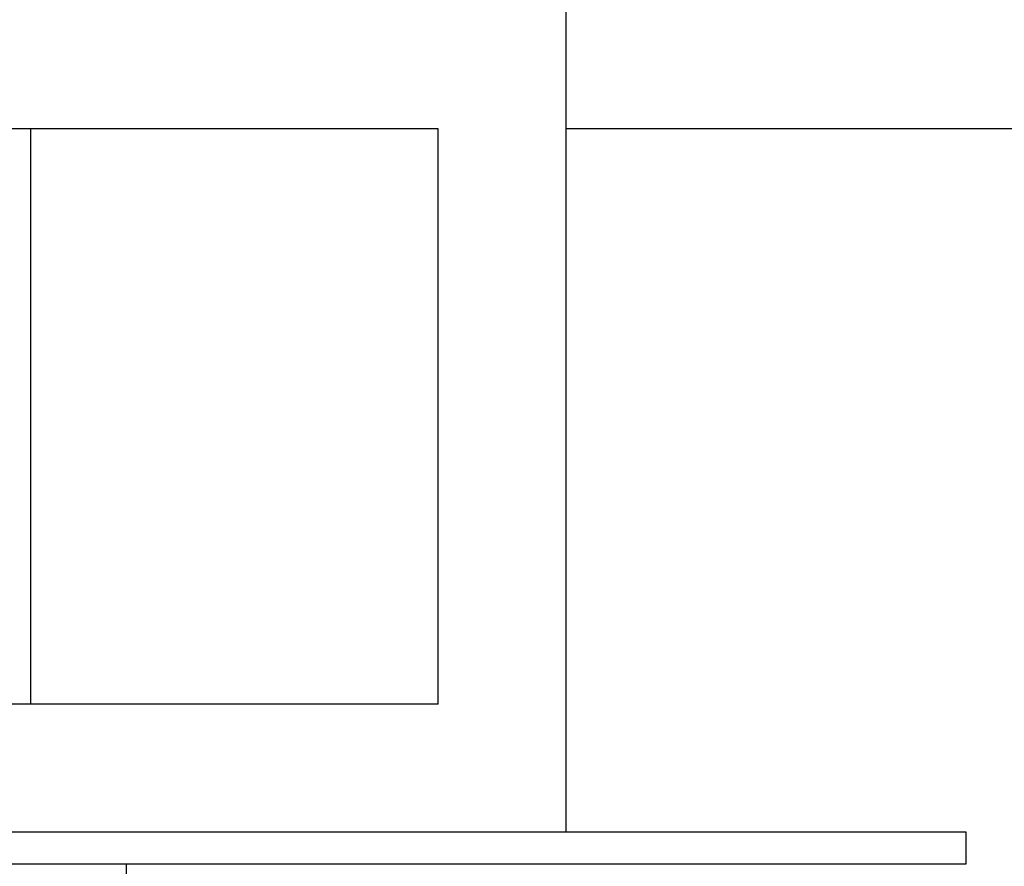
# Model space of a CAD drawing. Units: inches. Extents: x 122.8 to 177.2, y 69.3 to 140.3.
# Drawn here: x 141.2 to 147.4, y 83.7 to 89 of the extents above; entities that cross this region are included whole.
import ezdxf

# ---------------------------------------------------------------- set-up
doc = ezdxf.new("R2010")
doc.units = ezdxf.units.IN
doc.header["$MEASUREMENT"] = 0
doc.layers.add('Ebene 1', color=7, linetype='Continuous')

# ---------------------------------------------------------------- blocks, each defined once
blk = doc.blocks.new('block 2')
at = {"layer": 'Ebene 1', "color": 179, "lineweight": 25, "true_color": 0x1a171b}
for points in [[(144.6215, 83.9618), (144.6215, 89.1618)], [(143.8215, 88.3619), (138.4217, 88.3619)], [(141.2715, 84.7618), (141.2715, 88.3619)], [(143.8215, 84.7618), (143.8215, 88.3619)], [(156.9213, 88.3619), (144.6215, 88.3619)], [(143.8215, 84.7618), (138.4217, 84.7618)], [(135.1215, 83.9618), (147.1216, 83.9618)], [(147.1216, 83.9618), (147.1216, 83.7613)], [(147.1216, 83.7613), (135.1215, 83.7613)], [(141.8716, 82.3908), (141.8716, 83.7613)]]:
    blk.add_lwpolyline(points, dxfattribs=at)

msp = doc.modelspace()

# ---------------------------------------------------------------- block references
at = {"layer": 'Ebene 1'}
msp.add_blockref('block 2', (0, 0), dxfattribs=at)

doc.saveas('drawing.dxf')
